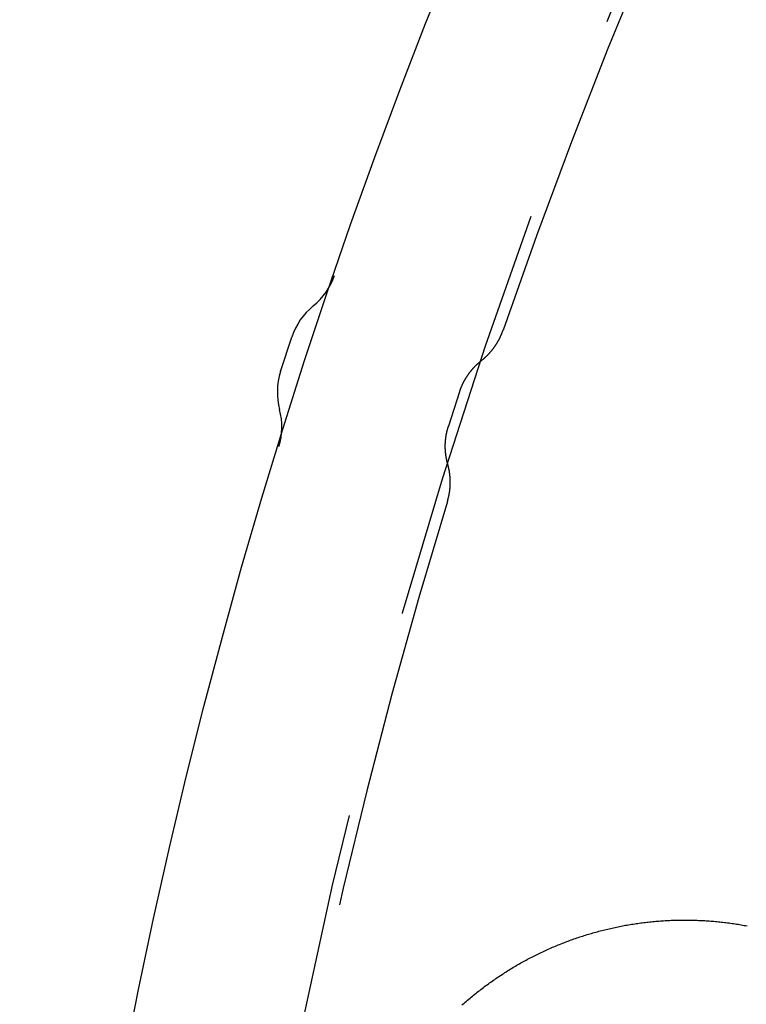
# Model space of a CAD drawing. Extents: x -70 to 70, y -191 to 104.
# Drawn here: x -70 to -61, y -106 to -95 of the extents above; entities that cross this region are included whole.
import ezdxf

# ---------------------------------------------------------------- set-up
doc = ezdxf.new("R2010")
doc.units = 0
doc.header["$LTSCALE"] = 20
doc.linetypes.add('VERDECKT', pattern=[0.375, 0.25, -0.125])
doc.layers.get('0').update_dxf_attribs({"linetype": 'CONTINUOUS'})
doc.layers.add('STEMPEL', color=3, linetype='CONTINUOUS')

# ---------------------------------------------------------------- blocks, each defined once
blk = doc.blocks.new('A$C0105AC87')
at = {"color": 3, "linetype": 'CONTINUOUS'}
for p, q in [((-66.878765, 21.502101), (-66.744676, 21.914786)), ((-66.74467, 21.914802), (-66.74467, 21.914803)), ((-66.878784, 21.502042), (-66.878784, 21.502043))]:
    blk.add_line(p, q, dxfattribs=at)
at = {"color": 1, "linetype": 'VERDECKT'}
blk.add_line((-64.736392, 21.262253), (-64.870481, 20.849572), dxfattribs=at)
for points in [[(-64.4751, 21.6357, 0), (-64.4723, 21.6379, 0), (-64.4695, 21.6401, 0), (-64.4668, 21.6423, 0), (-64.464, 21.6445, 0), (-64.4613, 21.6468, 0), (-64.4586, 21.649, 0), (-64.4559, 21.6513, 0), (-64.4531, 21.6536, 0), (-64.4505, 21.6558, 0), (-64.4478, 21.6581, 0), (-64.4451, 21.6605, 0), (-64.4424, 21.6628, 0), (-64.4398, 21.6651, 0), (-64.4371, 21.6675, 0), (-64.4345, 21.6698, 0), (-64.4319, 21.6722, 0), (-64.4293, 21.6746, 0), (-64.4267, 21.677, 0), (-64.4241, 21.6794, 0), (-64.4215, 21.6818, 0), (-64.419, 21.6842, 0), (-64.4164, 21.6866, 0), (-64.4139, 21.6891, 0), (-64.4113, 21.6915, 0), (-64.4088, 21.694, 0), (-64.4063, 21.6965, 0), (-64.4038, 21.699, 0), (-64.4013, 21.7015, 0), (-64.3989, 21.704, 0), (-64.3964, 21.7065, 0), (-64.394, 21.7091, 0), (-64.3915, 21.7116, 0), (-64.3891, 21.7142, 0), (-64.3867, 21.7167, 0), (-64.3843, 21.7193, 0), (-64.3819, 21.7219, 0), (-64.3795, 21.7245, 0), (-64.3771, 21.7271, 0), (-64.3748, 21.7297, 0), (-64.3724, 21.7323, 0), (-64.3701, 21.735, 0), (-64.3678, 21.7376, 0), (-64.3655, 21.7403, 0), (-64.3632, 21.743, 0), (-64.3609, 21.7456, 0), (-64.3586, 21.7483, 0), (-64.3564, 21.751, 0), (-64.3541, 21.7537, 0), (-64.3519, 21.7565, 0), (-64.3497, 21.7592, 0), (-64.3474, 21.7619, 0), (-64.3452, 21.7647, 0), (-64.3431, 21.7674, 0), (-64.3409, 21.7702, 0), (-64.3387, 21.773, 0), (-64.3366, 21.7758, 0), (-64.3344, 21.7785, 0), (-64.3323, 21.7814, 0), (-64.3302, 21.7842, 0), (-64.3281, 21.787, 0), (-64.326, 21.7898, 0), (-64.324, 21.7927, 0), (-64.3219, 21.7955, 0), (-64.3199, 21.7984, 0), (-64.3178, 21.8012, 0), (-64.3158, 21.8041, 0), (-64.3138, 21.807, 0), (-64.3118, 21.8099, 0), (-64.3098, 21.8128, 0), (-64.3079, 21.8157, 0), (-64.3059, 21.8186, 0), (-64.304, 21.8216, 0), (-64.3021, 21.8245, 0), (-64.3001, 21.8274, 0), (-64.2982, 21.8304, 0), (-64.2964, 21.8334, 0), (-64.2945, 21.8363, 0), (-64.2926, 21.8393, 0), (-64.2908, 21.8423, 0), (-64.289, 21.8453, 0), (-64.2871, 21.8483, 0), (-64.2853, 21.8513, 0), (-64.2835, 21.8543, 0), (-64.2818, 21.8574, 0), (-64.28, 21.8604, 0), (-64.2783, 21.8634, 0), (-64.2765, 21.8665, 0), (-64.2748, 21.8695, 0), (-64.2731, 21.8726, 0), (-64.2714, 21.8757, 0), (-64.2697, 21.8788, 0), (-64.268, 21.8818, 0), (-64.2664, 21.8849, 0), (-64.2648, 21.888, 0), (-64.2631, 21.8912, 0), (-64.2615, 21.8943, 0), (-64.2599, 21.8974, 0), (-64.2583, 21.9005, 0), (-64.2568, 21.9037, 0), (-64.2552, 21.9068, 0), (-64.2537, 21.91, 0), (-64.2522, 21.9131, 0), (-64.2507, 21.9163, 0), (-64.2492, 21.9195, 0), (-64.2477, 21.9226, 0), (-64.2462, 21.9258, 0), (-64.2448, 21.929, 0), (-64.2433, 21.9322, 0), (-64.2419, 21.9354, 0), (-64.2405, 21.9386, 0), (-64.2391, 21.9418, 0), (-64.2377, 21.9451, 0), (-64.2363, 21.9483, 0), (-64.235, 21.9515, 0), (-64.2337, 21.9548, 0), (-64.2323, 21.958, 0), (-64.231, 21.9613, 0), (-64.2297, 21.9645, 0), (-64.2285, 21.9678, 0), (-64.2272, 21.9711, 0), (-64.226, 21.9743, 0), (-64.2247, 21.9776, 0), (-64.2235, 21.9809, 0), (-64.2223, 21.9842, 0), (-64.2211, 21.9875, 0), (-64.2199, 21.9908, 0), (-64.2188, 21.9941, 0), (-64.2176, 21.9974, 0)], [(-64.7364, 21.2623, 0), (-64.7353, 21.2657, 0), (-64.7341, 21.2691, 0), (-64.733, 21.2725, 0), (-64.7318, 21.2759, 0), (-64.7306, 21.2793, 0), (-64.7294, 21.2827, 0), (-64.7282, 21.2861, 0), (-64.727, 21.2895, 0), (-64.7257, 21.2929, 0), (-64.7245, 21.2962, 0), (-64.7232, 21.2996, 0), (-64.7219, 21.303, 0), (-64.7206, 21.3063, 0), (-64.7193, 21.3097, 0), (-64.7179, 21.313, 0), (-64.7166, 21.3163, 0), (-64.7152, 21.3197, 0), (-64.7138, 21.323, 0), (-64.7124, 21.3263, 0), (-64.711, 21.3296, 0), (-64.7096, 21.3329, 0), (-64.7081, 21.3362, 0), (-64.7066, 21.3395, 0), (-64.7052, 21.3428, 0), (-64.7037, 21.3461, 0), (-64.7022, 21.3494, 0), (-64.7006, 21.3526, 0), (-64.6991, 21.3559, 0), (-64.6975, 21.3591, 0), (-64.696, 21.3624, 0), (-64.6944, 21.3656, 0), (-64.6928, 21.3688, 0), (-64.6912, 21.3721, 0), (-64.6895, 21.3753, 0), (-64.6879, 21.3785, 0), (-64.6862, 21.3817, 0), (-64.6846, 21.3849, 0), (-64.6829, 21.3881, 0), (-64.6812, 21.3912, 0), (-64.6794, 21.3944, 0), (-64.6777, 21.3976, 0), (-64.676, 21.4007, 0), (-64.6742, 21.4039, 0), (-64.6724, 21.407, 0), (-64.6706, 21.4101, 0), (-64.6688, 21.4132, 0), (-64.667, 21.4164, 0), (-64.6652, 21.4195, 0), (-64.6633, 21.4226, 0), (-64.6614, 21.4256, 0), (-64.6596, 21.4287, 0), (-64.6577, 21.4318, 0), (-64.6558, 21.4349, 0), (-64.6538, 21.4379, 0), (-64.6519, 21.441, 0), (-64.6499, 21.444, 0), (-64.648, 21.447, 0), (-64.646, 21.45, 0), (-64.644, 21.453, 0), (-64.642, 21.456, 0), (-64.64, 21.459, 0), (-64.6379, 21.462, 0), (-64.6359, 21.465, 0), (-64.6338, 21.4679, 0), (-64.6317, 21.4709, 0), (-64.6297, 21.4738, 0), (-64.6276, 21.4768, 0), (-64.6254, 21.4797, 0), (-64.6233, 21.4826, 0), (-64.6212, 21.4855, 0), (-64.619, 21.4884, 0), (-64.6168, 21.4913, 0), (-64.6146, 21.4942, 0), (-64.6124, 21.4971, 0), (-64.6102, 21.4999, 0), (-64.608, 21.5028, 0), (-64.6058, 21.5056, 0), (-64.6035, 21.5084, 0), (-64.6012, 21.5112, 0), (-64.599, 21.514, 0), (-64.5967, 21.5168, 0), (-64.5944, 21.5196, 0), (-64.592, 21.5224, 0), (-64.5897, 21.5252, 0), (-64.5874, 21.5279, 0), (-64.585, 21.5307, 0), (-64.5826, 21.5334, 0), (-64.5803, 21.5361, 0), (-64.5779, 21.5388, 0), (-64.5755, 21.5415, 0), (-64.573, 21.5442, 0), (-64.5706, 21.5469, 0), (-64.5682, 21.5496, 0), (-64.5657, 21.5522, 0), (-64.5632, 21.5549, 0), (-64.5607, 21.5575, 0), (-64.5583, 21.5601, 0), (-64.5557, 21.5627, 0), (-64.5532, 21.5653, 0), (-64.5507, 21.5679, 0), (-64.5481, 21.5705, 0), (-64.5456, 21.5731, 0), (-64.543, 21.5756, 0), (-64.5404, 21.5782, 0), (-64.5379, 21.5807, 0), (-64.5352, 21.5832, 0), (-64.5326, 21.5858, 0), (-64.53, 21.5883, 0), (-64.5274, 21.5907, 0), (-64.5247, 21.5932, 0), (-64.5221, 21.5957, 0), (-64.5194, 21.5981, 0), (-64.5167, 21.6006, 0), (-64.514, 21.603, 0), (-64.5113, 21.6054, 0), (-64.5086, 21.6078, 0), (-64.5058, 21.6102, 0), (-64.5031, 21.6126, 0), (-64.5003, 21.6149, 0), (-64.4976, 21.6173, 0), (-64.4948, 21.6196, 0), (-64.492, 21.622, 0), (-64.4892, 21.6243, 0), (-64.4864, 21.6266, 0), (-64.4836, 21.6289, 0), (-64.4808, 21.6312, 0), (-64.4779, 21.6334, 0), (-64.4751, 21.6357, 0)], [(-64.8786, 20.3939, 0), (-64.8795, 20.3974, 0), (-64.8805, 20.4009, 0), (-64.8815, 20.4044, 0), (-64.8824, 20.4079, 0), (-64.8833, 20.4114, 0), (-64.8842, 20.4149, 0), (-64.8851, 20.4184, 0), (-64.886, 20.422, 0), (-64.8868, 20.4255, 0), (-64.8877, 20.429, 0), (-64.8885, 20.4326, 0), (-64.8893, 20.4361, 0), (-64.8901, 20.4396, 0), (-64.8908, 20.4432, 0), (-64.8916, 20.4467, 0), (-64.8923, 20.4503, 0), (-64.8931, 20.4538, 0), (-64.8938, 20.4574, 0), (-64.8945, 20.461, 0), (-64.8951, 20.4645, 0), (-64.8958, 20.4681, 0), (-64.8964, 20.4717, 0), (-64.897, 20.4752, 0), (-64.8977, 20.4788, 0), (-64.8982, 20.4824, 0), (-64.8988, 20.486, 0), (-64.8994, 20.4895, 0), (-64.8999, 20.4931, 0), (-64.9005, 20.4967, 0), (-64.901, 20.5003, 0), (-64.9015, 20.5039, 0), (-64.9019, 20.5075, 0), (-64.9024, 20.5111, 0), (-64.9028, 20.5146, 0), (-64.9033, 20.5182, 0), (-64.9037, 20.5218, 0), (-64.9041, 20.5254, 0), (-64.9044, 20.529, 0), (-64.9048, 20.5326, 0), (-64.9051, 20.5362, 0), (-64.9055, 20.5398, 0), (-64.9058, 20.5434, 0), (-64.9061, 20.5471, 0), (-64.9064, 20.5507, 0), (-64.9066, 20.5543, 0), (-64.9069, 20.5579, 0), (-64.9071, 20.5615, 0), (-64.9073, 20.5651, 0), (-64.9075, 20.5687, 0), (-64.9077, 20.5723, 0), (-64.9078, 20.5759, 0), (-64.908, 20.5795, 0), (-64.9081, 20.5831, 0), (-64.9082, 20.5868, 0), (-64.9083, 20.5904, 0), (-64.9084, 20.594, 0), (-64.9084, 20.5976, 0), (-64.9085, 20.6012, 0), (-64.9085, 20.6048, 0), (-64.9085, 20.6084, 0), (-64.9085, 20.612, 0), (-64.9085, 20.6157, 0), (-64.9085, 20.6193, 0), (-64.9084, 20.6229, 0), (-64.9083, 20.6265, 0), (-64.9082, 20.6301, 0), (-64.9081, 20.6337, 0), (-64.908, 20.6373, 0), (-64.9079, 20.6409, 0), (-64.9077, 20.6445, 0), (-64.9075, 20.6481, 0), (-64.9074, 20.6517, 0), (-64.9072, 20.6553, 0), (-64.9069, 20.6589, 0), (-64.9067, 20.6625, 0), (-64.9064, 20.6661, 0), (-64.9062, 20.6697, 0), (-64.9059, 20.6733, 0), (-64.9056, 20.6769, 0), (-64.9053, 20.6805, 0), (-64.9049, 20.6841, 0), (-64.9046, 20.6877, 0), (-64.9042, 20.6913, 0), (-64.9038, 20.6949, 0), (-64.9034, 20.6984, 0), (-64.903, 20.702, 0), (-64.9025, 20.7056, 0), (-64.9021, 20.7092, 0), (-64.9016, 20.7128, 0), (-64.9011, 20.7163, 0), (-64.9006, 20.7199, 0), (-64.9001, 20.7235, 0), (-64.8996, 20.727, 0), (-64.899, 20.7306, 0), (-64.8984, 20.7341, 0), (-64.8978, 20.7377, 0), (-64.8972, 20.7413, 0), (-64.8966, 20.7448, 0), (-64.896, 20.7484, 0), (-64.8953, 20.7519, 0), (-64.8947, 20.7554, 0), (-64.894, 20.759, 0), (-64.8933, 20.7625, 0), (-64.8926, 20.766, 0), (-64.8918, 20.7696, 0), (-64.8911, 20.7731, 0), (-64.8903, 20.7766, 0), (-64.8895, 20.7801, 0), (-64.8887, 20.7836, 0), (-64.8879, 20.7871, 0), (-64.8871, 20.7907, 0), (-64.8862, 20.7942, 0), (-64.8854, 20.7977, 0), (-64.8845, 20.8011, 0), (-64.8836, 20.8046, 0), (-64.8827, 20.8081, 0), (-64.8818, 20.8116, 0), (-64.8808, 20.8151, 0), (-64.8799, 20.8185, 0), (-64.8789, 20.822, 0), (-64.8779, 20.8255, 0), (-64.8769, 20.8289, 0), (-64.8758, 20.8324, 0), (-64.8748, 20.8358, 0), (-64.8737, 20.8393, 0), (-64.8727, 20.8427, 0), (-64.8716, 20.8461, 0), (-64.8705, 20.8496, 0)], [(-64.8829, 19.9499, 0), (-64.8819, 19.9532, 0), (-64.8809, 19.9566, 0), (-64.8799, 19.96, 0), (-64.8789, 19.9633, 0), (-64.878, 19.9667, 0), (-64.877, 19.9701, 0), (-64.8761, 19.9735, 0), (-64.8752, 19.9768, 0), (-64.8743, 19.9802, 0), (-64.8734, 19.9836, 0), (-64.8725, 19.987, 0), (-64.8717, 19.9904, 0), (-64.8708, 19.9938, 0), (-64.87, 19.9972, 0), (-64.8692, 20.0006, 0), (-64.8684, 20.004, 0), (-64.8676, 20.0075, 0), (-64.8668, 20.0109, 0), (-64.8661, 20.0143, 0), (-64.8654, 20.0177, 0), (-64.8646, 20.0212, 0), (-64.8639, 20.0246, 0), (-64.8633, 20.0281, 0), (-64.8626, 20.0315, 0), (-64.8619, 20.0349, 0), (-64.8613, 20.0384, 0), (-64.8607, 20.0418, 0), (-64.8601, 20.0453, 0), (-64.8595, 20.0488, 0), (-64.8589, 20.0522, 0), (-64.8583, 20.0557, 0), (-64.8578, 20.0591, 0), (-64.8573, 20.0626, 0), (-64.8568, 20.0661, 0), (-64.8563, 20.0695, 0), (-64.8558, 20.073, 0), (-64.8553, 20.0765, 0), (-64.8548, 20.08, 0), (-64.8544, 20.0835, 0), (-64.854, 20.0869, 0), (-64.8536, 20.0904, 0), (-64.8532, 20.0939, 0), (-64.8528, 20.0974, 0), (-64.8525, 20.1009, 0), (-64.8521, 20.1044, 0), (-64.8518, 20.1079, 0), (-64.8515, 20.1114, 0), (-64.8512, 20.1149, 0), (-64.8509, 20.1184, 0), (-64.8507, 20.1219, 0), (-64.8504, 20.1254, 0), (-64.8502, 20.1289, 0), (-64.85, 20.1324, 0), (-64.8498, 20.1359, 0), (-64.8496, 20.1394, 0), (-64.8494, 20.1429, 0), (-64.8493, 20.1464, 0), (-64.8491, 20.1499, 0), (-64.849, 20.1535, 0), (-64.8489, 20.157, 0), (-64.8488, 20.1605, 0), (-64.8487, 20.164, 0), (-64.8487, 20.1675, 0), (-64.8486, 20.171, 0), (-64.8486, 20.1745, 0), (-64.8486, 20.178, 0), (-64.8486, 20.1816, 0), (-64.8486, 20.1851, 0), (-64.8486, 20.1886, 0), (-64.8487, 20.1921, 0), (-64.8488, 20.1956, 0), (-64.8489, 20.1991, 0), (-64.849, 20.2027, 0), (-64.8491, 20.2062, 0), (-64.8492, 20.2097, 0), (-64.8493, 20.2132, 0), (-64.8495, 20.2167, 0), (-64.8497, 20.2202, 0), (-64.8499, 20.2237, 0), (-64.8501, 20.2273, 0), (-64.8503, 20.2308, 0), (-64.8506, 20.2343, 0), (-64.8508, 20.2378, 0), (-64.8511, 20.2413, 0), (-64.8514, 20.2448, 0), (-64.8517, 20.2483, 0), (-64.852, 20.2518, 0), (-64.8523, 20.2553, 0), (-64.8527, 20.2588, 0), (-64.8531, 20.2623, 0), (-64.8534, 20.2658, 0), (-64.8538, 20.2693, 0), (-64.8543, 20.2728, 0), (-64.8547, 20.2763, 0), (-64.8551, 20.2798, 0), (-64.8556, 20.2833, 0), (-64.8561, 20.2868, 0), (-64.8566, 20.2903, 0), (-64.8571, 20.2938, 0), (-64.8576, 20.2973, 0), (-64.8581, 20.3008, 0), (-64.8587, 20.3043, 0), (-64.8593, 20.3077, 0), (-64.8598, 20.3112, 0), (-64.8604, 20.3147, 0), (-64.8611, 20.3182, 0), (-64.8617, 20.3216, 0), (-64.8623, 20.3251, 0), (-64.863, 20.3286, 0), (-64.8637, 20.332, 0), (-64.8644, 20.3355, 0), (-64.8651, 20.339, 0), (-64.8658, 20.3424, 0), (-64.8666, 20.3459, 0), (-64.8673, 20.3493, 0), (-64.8681, 20.3528, 0), (-64.8689, 20.3562, 0), (-64.8697, 20.3596, 0), (-64.8705, 20.3631, 0), (-64.8713, 20.3665, 0), (-64.8722, 20.3699, 0), (-64.8731, 20.3734, 0), (-64.8739, 20.3768, 0), (-64.8748, 20.3802, 0), (-64.8757, 20.3836, 0), (-64.8767, 20.387, 0), (-64.8776, 20.3905, 0), (-64.8786, 20.3939, 0)]]:
    blk.add_polyline3d(points, dxfattribs=at)
at = {"color": 3, "linetype": 'CONTINUOUS'}
blk.add_polyline3d([(-66.7447, 21.9148, 0), (-66.7447, 21.9148, 0), (-66.7447, 21.9148, 0), (-66.7447, 21.9148, 0), (-66.7447, 21.9148, 0), (-66.7447, 21.9148, 0), (-66.7447, 21.9148, 0), (-66.7447, 21.9148, 0), (-66.7447, 21.9148, 0), (-66.7447, 21.9148, 0), (-66.7447, 21.9148, 0), (-66.7447, 21.9148, 0), (-66.7447, 21.9148, 0), (-66.7447, 21.9148, 0), (-66.7447, 21.9148, 0), (-66.7447, 21.9148, 0), (-66.7447, 21.9148, 0), (-66.7447, 21.9148, 0), (-66.7447, 21.9148, 0), (-66.7447, 21.9148, 0), (-66.7447, 21.9148, 0), (-66.7447, 21.9148, 0), (-66.7447, 21.9148, 0), (-66.7447, 21.9148, 0), (-66.7447, 21.9148, 0), (-66.7447, 21.9148, 0), (-66.7447, 21.9148, 0), (-66.7447, 21.9148, 0), (-66.7447, 21.9148, 0), (-66.7447, 21.9148, 0), (-66.7447, 21.9148, 0), (-66.7447, 21.9148, 0), (-66.7447, 21.9148, 0), (-66.7447, 21.9148, 0), (-66.7447, 21.9148, 0), (-66.7447, 21.9148, 0), (-66.7447, 21.9148, 0), (-66.7447, 21.9148, 0), (-66.7447, 21.9148, 0), (-66.7447, 21.9148, 0), (-66.7447, 21.9148, 0), (-66.7447, 21.9148, 0), (-66.7447, 21.9148, 0), (-66.7447, 21.9148, 0), (-66.7447, 21.9148, 0), (-66.7447, 21.9148, 0), (-66.7447, 21.9148, 0), (-66.7447, 21.9148, 0), (-66.7447, 21.9148, 0), (-66.7447, 21.9148, 0), (-66.7447, 21.9148, 0), (-66.7447, 21.9148, 0), (-66.7447, 21.9148, 0), (-66.7447, 21.9148, 0), (-66.7447, 21.9148, 0), (-66.7447, 21.9148, 0), (-66.7447, 21.9148, 0), (-66.7447, 21.9148, 0), (-66.7447, 21.9148, 0), (-66.7447, 21.9148, 0), (-66.7447, 21.9148, 0), (-66.7447, 21.9148, 0), (-66.7447, 21.9148, 0), (-66.7447, 21.9148, 0), (-66.7447, 21.9148, 0), (-66.7447, 21.9148, 0), (-66.7447, 21.9148, 0), (-66.7447, 21.9148, 0), (-66.7447, 21.9148, 0), (-66.7447, 21.9148, 0), (-66.7447, 21.9148, 0), (-66.7447, 21.9148, 0), (-66.7447, 21.9148, 0), (-66.7447, 21.9148, 0), (-66.7447, 21.9148, 0), (-66.7447, 21.9148, 0), (-66.7447, 21.9148, 0), (-66.7447, 21.9148, 0), (-66.7447, 21.9148, 0), (-66.7447, 21.9148, 0), (-66.7447, 21.9148, 0), (-66.7447, 21.9148, 0), (-66.7447, 21.9148, 0), (-66.7447, 21.9148, 0), (-66.7447, 21.9148, 0), (-66.7447, 21.9148, 0), (-66.7447, 21.9148, 0), (-66.7447, 21.9148, 0), (-66.7447, 21.9148, 0), (-66.7447, 21.9147, 0), (-66.7447, 21.9147, 0), (-66.7447, 21.9147, 0), (-66.7447, 21.9147, 0), (-66.7447, 21.9147, 0), (-66.7447, 21.9147, 0), (-66.7447, 21.9147, 0), (-66.7447, 21.9147, 0), (-66.7447, 21.9147, 0), (-66.7447, 21.9147, 0), (-66.7447, 21.9147, 0), (-66.7447, 21.9147, 0), (-66.7447, 21.9147, 0), (-66.7447, 21.9147, 0), (-66.7447, 21.9147, 0), (-66.7447, 21.9147, 0), (-66.7447, 21.9147, 0), (-66.7447, 21.9147, 0), (-66.7447, 21.9147, 0), (-66.7447, 21.9147, 0), (-66.7447, 21.9147, 0), (-66.7447, 21.9147, 0), (-66.7447, 21.9147, 0), (-66.7447, 21.9147, 0), (-66.7447, 21.9147, 0), (-66.7447, 21.9147, 0), (-66.7447, 21.9147, 0), (-66.7447, 21.9147, 0), (-66.7447, 21.9147, 0), (-66.7447, 21.9147, 0), (-66.7447, 21.9147, 0), (-66.7447, 21.9147, 0), (-66.7447, 21.9147, 0), (-66.7447, 21.9147, 0), (-66.7447, 21.9147, 0), (-66.7447, 21.9147, 0), (-66.7447, 21.9147, 0), (-66.7447, 21.9147, 0), (-66.7447, 21.9147, 0), (-66.7447, 21.9147, 0)], dxfattribs=at)
at = {"color": 3}
blk.add_polyline3d([(-64.7111, 13.9199, 0), (-64.6972, 13.9323, 0), (-64.6832, 13.9447, 0), (-64.6691, 13.9569, 0), (-64.655, 13.9692, 0), (-64.6409, 13.9813, 0), (-64.6267, 13.9934, 0), (-64.6124, 14.0054, 0), (-64.5981, 14.0173, 0), (-64.5838, 14.0292, 0), (-64.5694, 14.041, 0), (-64.5549, 14.0527, 0), (-64.5404, 14.0643, 0), (-64.5259, 14.0759, 0), (-64.5113, 14.0874, 0), (-64.4966, 14.0988, 0), (-64.4819, 14.1102, 0), (-64.4672, 14.1215, 0), (-64.4524, 14.1327, 0), (-64.4376, 14.1438, 0), (-64.4227, 14.1549, 0), (-64.4078, 14.1659, 0), (-64.3928, 14.1768, 0), (-64.3778, 14.1877, 0), (-64.3627, 14.1984, 0), (-64.3476, 14.2092, 0), (-64.3324, 14.2198, 0), (-64.3172, 14.2303, 0), (-64.302, 14.2408, 0), (-64.2867, 14.2512, 0), (-64.2714, 14.2616, 0), (-64.256, 14.2718, 0), (-64.2406, 14.282, 0), (-64.2251, 14.2921, 0), (-64.2096, 14.3022, 0), (-64.1941, 14.3121, 0), (-64.1785, 14.322, 0), (-64.1629, 14.3319, 0), (-64.1472, 14.3416, 0), (-64.1315, 14.3513, 0), (-64.1157, 14.3609, 0), (-64.0999, 14.3704, 0), (-64.0841, 14.3798, 0), (-64.0682, 14.3892, 0), (-64.0523, 14.3985, 0), (-64.0364, 14.4077, 0), (-64.0204, 14.4168, 0), (-64.0043, 14.4259, 0), (-63.9883, 14.4349, 0), (-63.9722, 14.4438, 0), (-63.956, 14.4527, 0), (-63.9398, 14.4614, 0), (-63.9236, 14.4701, 0), (-63.9073, 14.4787, 0), (-63.891, 14.4873, 0), (-63.8747, 14.4957, 0), (-63.8583, 14.5041, 0), (-63.8419, 14.5124, 0), (-63.8255, 14.5207, 0), (-63.809, 14.5288, 0), (-63.7925, 14.5369, 0), (-63.776, 14.5449, 0), (-63.7594, 14.5528, 0), (-63.7428, 14.5607, 0), (-63.7261, 14.5684, 0), (-63.7094, 14.5761, 0), (-63.6927, 14.5838, 0), (-63.6759, 14.5913, 0), (-63.6592, 14.5988, 0), (-63.6423, 14.6061, 0), (-63.6255, 14.6134, 0), (-63.6086, 14.6207, 0), (-63.5917, 14.6278, 0), (-63.5747, 14.6349, 0), (-63.5578, 14.6419, 0), (-63.5408, 14.6488, 0), (-63.5237, 14.6556, 0), (-63.5066, 14.6624, 0), (-63.4895, 14.6691, 0), (-63.4724, 14.6757, 0), (-63.4553, 14.6822, 0), (-63.4381, 14.6886, 0), (-63.4208, 14.695, 0), (-63.4036, 14.7013, 0), (-63.3863, 14.7075, 0), (-63.369, 14.7136, 0), (-63.3517, 14.7197, 0), (-63.3344, 14.7256, 0), (-63.317, 14.7315, 0), (-63.2996, 14.7373, 0), (-63.2822, 14.743, 0), (-63.2648, 14.7486, 0), (-63.2473, 14.7542, 0), (-63.2298, 14.7597, 0), (-63.2123, 14.7651, 0), (-63.1948, 14.7704, 0), (-63.1772, 14.7756, 0), (-63.1597, 14.7808, 0), (-63.1421, 14.7858, 0), (-63.1245, 14.7908, 0), (-63.1069, 14.7957, 0), (-63.0892, 14.8006, 0), (-63.0716, 14.8053, 0), (-63.0539, 14.81, 0), (-63.0362, 14.8145, 0), (-63.0185, 14.819, 0), (-63.0007, 14.8235, 0), (-62.983, 14.8278, 0), (-62.9652, 14.8321, 0), (-62.9474, 14.8362, 0), (-62.9296, 14.8403, 0), (-62.9118, 14.8443, 0), (-62.894, 14.8482, 0), (-62.8761, 14.8521, 0), (-62.8582, 14.8559, 0), (-62.8403, 14.8595, 0), (-62.8224, 14.8631, 0), (-62.8045, 14.8667, 0), (-62.7866, 14.8701, 0), (-62.7686, 14.8734, 0), (-62.7507, 14.8767, 0), (-62.7327, 14.8799, 0), (-62.7147, 14.883, 0), (-62.6967, 14.886, 0), (-62.6787, 14.889, 0), (-62.6607, 14.8918, 0), (-62.6426, 14.8946, 0), (-62.6246, 14.8973, 0), (-62.6065, 14.8999, 0), (-62.5885, 14.9025, 0), (-62.5704, 14.9049, 0), (-62.5523, 14.9073, 0), (-62.5342, 14.9096, 0), (-62.5161, 14.9118, 0), (-62.4979, 14.9139, 0), (-62.4798, 14.9159, 0), (-62.4616, 14.9179, 0), (-62.4435, 14.9197, 0), (-62.4253, 14.9215, 0), (-62.4071, 14.9232, 0), (-62.389, 14.9248, 0), (-62.3708, 14.9264, 0), (-62.3526, 14.9278, 0), (-62.3344, 14.9292, 0), (-62.3162, 14.9305, 0), (-62.2979, 14.9317, 0), (-62.2797, 14.9328, 0), (-62.2615, 14.9339, 0), (-62.2432, 14.9348, 0), (-62.225, 14.9357, 0), (-62.2067, 14.9365, 0), (-62.1885, 14.9372, 0), (-62.1702, 14.9378, 0), (-62.152, 14.9383, 0), (-62.1337, 14.9388, 0), (-62.1154, 14.9392, 0), (-62.0972, 14.9395, 0), (-62.0789, 14.9397, 0), (-62.0606, 14.9398, 0), (-62.0423, 14.9398, 0), (-62.0241, 14.9398, 0), (-62.0058, 14.9397, 0), (-61.9875, 14.9395, 0), (-61.9693, 14.9392, 0), (-61.951, 14.9388, 0), (-61.9327, 14.9383, 0), (-61.9145, 14.9378, 0), (-61.8962, 14.9371, 0), (-61.878, 14.9364, 0), (-61.8597, 14.9356, 0), (-61.8415, 14.9348, 0), (-61.8232, 14.9338, 0), (-61.805, 14.9328, 0), (-61.7867, 14.9316, 0), (-61.7685, 14.9304, 0), (-61.7503, 14.9291, 0), (-61.7321, 14.9277, 0), (-61.7138, 14.9263, 0), (-61.6956, 14.9247, 0), (-61.6774, 14.9231, 0), (-61.6592, 14.9214, 0), (-61.641, 14.9196, 0), (-61.6228, 14.9177, 0), (-61.6047, 14.9158, 0), (-61.5865, 14.9137, 0), (-61.5683, 14.9116, 0), (-61.5502, 14.9094, 0), (-61.532, 14.9071, 0), (-61.5139, 14.9047, 0), (-61.4957, 14.9022, 0), (-61.4776, 14.8997, 0), (-61.4595, 14.8971, 0), (-61.4414, 14.8944, 0), (-61.4233, 14.8916, 0), (-61.4052, 14.8887, 0), (-61.3871, 14.8857, 0), (-61.3691, 14.8827, 0), (-61.351, 14.8795, 0), (-61.333, 14.8763, 0), (-61.3149, 14.873, 0), (-61.2969, 14.8697, 0)], dxfattribs=at)
at = {"color": 3, "linetype": 'CONTINUOUS'}
blk.add_circle((0, 0), 70, dxfattribs=at)
at = {"color": 1, "linetype": 'VERDECKT'}
blk.add_circle((0, 0), 68, dxfattribs=at)
for start, end in [(144.90863732, 161.09136268), (162.90863732, 179.09136268)]:
    blk.add_arc((0, 0), 67.880712, start, end, dxfattribs=at)
at = {"color": 3, "linetype": 'CONTINUOUS'}
for centre, start, end in [((-66.990394, 22.911289), 308.9839033, 341.1188722), ((-65.98383, 21.667573), 128.9839033, 162), ((-66.11792, 21.254888), 162, 195.0160967), ((-67.663285, 20.840343), 342.8811278, 15.0160967)]:
    blk.add_arc(centre, 0.8, start, end, dxfattribs=at)

msp = doc.modelspace()

# ---------------------------------------------------------------- block references
at = {"layer": 'STEMPEL'}
msp.add_blockref('A$C0105AC87', (0, -120.25), dxfattribs=at)

doc.saveas('drawing.dxf')
